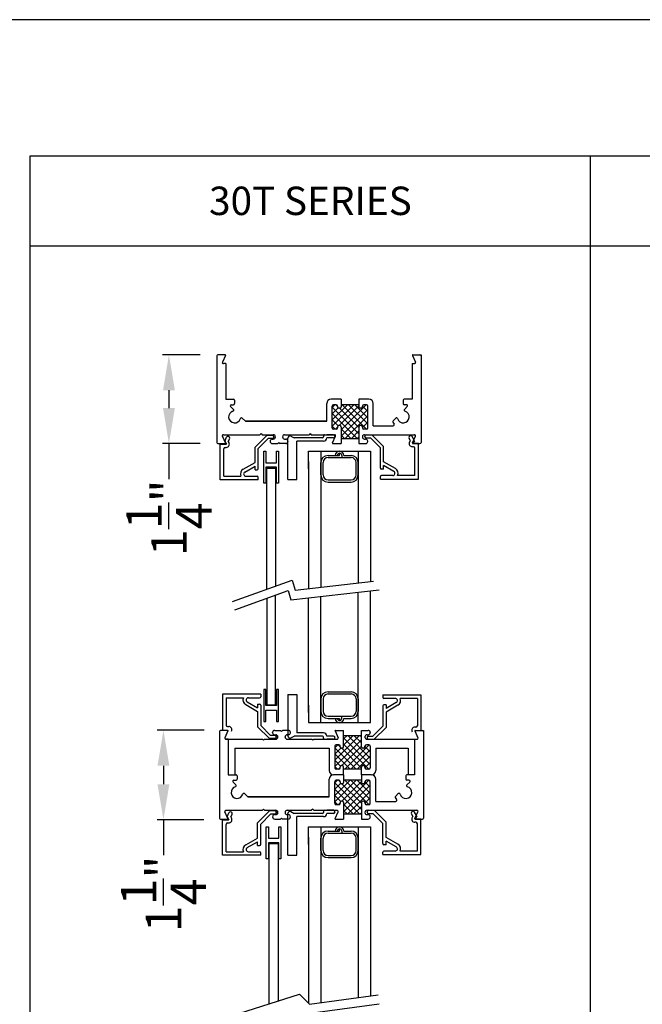
# Model space of a CAD drawing. Units: inches. Extents: x 11.2 to 57.7, y 12.2 to 59.1.
# Drawn here: x 31 to 39.8, y 27.2 to 41.1 of the extents above; entities that cross this region are included whole.
import ezdxf
from ezdxf.enums import TextEntityAlignment as Align

# ---------------------------------------------------------------- set-up
doc = ezdxf.new("R2010")
doc.units = ezdxf.units.IN
doc.header["$MEASUREMENT"] = 0
doc.dimstyles.get("Standard").update_dxf_attribs({"dimscale": 0.5, "dimtxt": 1, "dimasz": 1, "dimexe": 0.18, "dimexo": 0.5, "dimgap": 0.09, "dimtad": 0, "dimdec": 4, "dimzin": 0, "dimdsep": 46, "dimlunit": 5, "dimtxsty": 'Standard', "dimcen": 0.09, "dimadec": 0, "dimazin": 0, "dimtfac": 1, "dimtdec": 4, "dimtofl": 0, "dimtmove": 0, "dimatfit": 3, "dimfxl": 0, "dimtolj": 1, "dimtzin": 0, "dimarcsym": 0})

# ---------------------------------------------------------------- blocks, each defined once
blk = doc.blocks.new('*D26')
at = {"color": 0, "lineweight": -2}
for p, q in [((33.608, 31.093), (32.944, 31.093)), ((33.034, 30.593), (33.034, 30.334)), ((33.601, 29.834), (32.944, 29.834)), ((33.034, 29.834), (33.034, 29.334))]:
    blk.add_line(p, q, dxfattribs=at)
at = {"color": 0}
for points in [[(32.95, 30.593), (33.117, 30.593), (33.034, 31.093)], [(32.95, 30.334), (33.117, 30.334), (33.034, 29.834)]]:
    blk.add_solid(points, dxfattribs=at)
at = {"layer": 'DEFPOINTS', "color": 0}
for p in [(33.858, 31.093), (33.034, 29.834), (33.851, 29.834)]:
    blk.add_point(p, dxfattribs=at)
at = {"color": 0, "insert": (33.034, 28.789), "char_height": 0.5, "attachment_point": 5, "rotation": 90}
blk.add_mtext('\\A1;1{\\H1.000000x;\\S1/4;}"', dxfattribs=at)
blk = doc.blocks.new('*D27')
at = {"color": 0, "lineweight": -2}
for p, q in [((33.551, 36.381), (33.021, 36.381)), ((33.111, 35.881), (33.111, 35.631)), ((33.551, 35.131), (33.021, 35.131)), ((33.111, 35.131), (33.111, 34.631))]:
    blk.add_line(p, q, dxfattribs=at)
at = {"color": 0}
for points in [[(33.028, 35.881), (33.195, 35.881), (33.111, 36.381)], [(33.028, 35.631), (33.195, 35.631), (33.111, 35.131)]]:
    blk.add_solid(points, dxfattribs=at)
at = {"layer": 'DEFPOINTS', "color": 0}
for p in [(33.111, 36.381), (33.801, 36.381), (33.801, 35.131)]:
    blk.add_point(p, dxfattribs=at)
at = {"color": 0, "insert": (33.111, 34.086), "char_height": 0.5, "attachment_point": 5, "rotation": 90}
blk.add_mtext('\\A1;1{\\H1.000000x;\\S1/4;}"', dxfattribs=at)

msp = doc.modelspace()

# ---------------------------------------------------------------- linework, layer by layer
for p, q in [((48.54364, 41.09951), (11.16864, 41.09951)), ((31.15878, 14.23415), (31.15878, 39.18104)), ((31.15878, 39.18104), (47.65691, 39.18104)), ((39.04804, 14.23415), (39.04804, 39.18104)), ((31.15878, 37.91662), (47.65691, 37.91662)), ((33.78571, 36.36604), (33.78571, 35.14604)), ((33.90145, 36.38104), (33.80071, 36.38104)), ((33.90692, 36.37259), (33.86418, 36.27718)), ((36.5395, 36.37259), (36.58224, 36.27718)), ((36.54497, 36.38104), (36.66071, 36.38104)), ((36.66071, 36.38104), (36.66071, 35.14604)), ((33.91071, 36.25604), (33.87787, 36.25604)), ((33.91071, 36.25604), (33.91071, 35.75604)), ((36.53571, 36.25604), (36.53571, 35.75604)), ((36.53571, 36.25604), (36.56855, 36.25604)), ((33.91071, 35.75604), (34.02071, 35.75604)), ((33.97911, 35.65244), (34.01957, 35.61197)), ((33.98971, 35.67804), (34.02071, 35.67804)), ((34.03571, 35.74104), (34.03571, 35.69304)), ((35.33271, 35.44404), (35.33271, 35.69404)), ((35.53571, 35.75604), (35.39471, 35.75604)), ((35.41071, 35.35404), (35.41071, 35.65804)), ((35.46571, 35.67804), (35.43071, 35.67804)), ((35.48571, 35.65804), (35.48571, 35.64804)), ((35.53571, 35.75604), (35.53571, 35.67804)), ((35.53571, 35.67804), (35.53571, 35.64804)), ((35.78571, 35.67804), (35.53571, 35.67804)), ((35.78571, 35.75604), (35.78571, 35.67804)), ((35.92671, 35.75604), (35.78571, 35.75604)), ((35.78571, 35.67804), (35.78571, 35.64804)), ((35.83571, 35.64804), (35.83571, 35.65804)), ((35.89071, 35.67804), (35.85571, 35.67804)), ((35.91071, 35.35404), (35.91071, 35.65804)), ((35.98871, 35.38104), (35.98871, 35.69404)), ((36.41071, 35.74104), (36.41071, 35.69304)), ((36.53571, 35.75604), (36.42571, 35.75604)), ((36.45671, 35.67804), (36.42571, 35.67804)), ((36.46732, 35.65244), (36.42685, 35.61197)), ((35.51571, 35.62804), (35.50571, 35.62804)), ((35.81571, 35.62804), (35.80571, 35.62804)), ((34.14164, 35.48991), (34.1875, 35.44404)), ((35.33271, 35.44404), (34.1875, 35.44404)), ((34.1875, 35.44404), (35.33271, 35.44404)), ((35.48571, 35.36404), (35.48571, 35.35404)), ((35.51571, 35.38404), (35.50571, 35.38404)), ((35.53571, 35.36404), (35.53571, 35.20345)), ((35.78571, 35.36404), (35.78571, 35.20345)), ((35.81571, 35.38404), (35.80571, 35.38404)), ((35.83571, 35.36404), (35.83571, 35.35404)), ((35.98871, 35.38104), (36.26955, 35.38104)), ((36.30479, 35.48991), (36.26622, 35.45134)), ((33.90692, 35.1395), (33.86418, 35.23491)), ((33.87787, 35.25604), (34.39271, 35.25604)), ((33.87787, 35.25604), (33.91071, 35.25604)), ((33.89669, 35.16173), (33.92135, 35.21923)), ((34.48951, 35.24673), (34.32315, 35.08037)), ((34.40771, 35.27104), (34.39271, 35.25604)), ((34.40771, 35.27104), (34.42271, 35.25604)), ((34.42271, 35.25604), (34.58071, 35.25604)), ((34.56815, 35.24673), (34.48951, 35.24673)), ((34.58815, 35.22173), (34.58815, 35.22673)), ((34.61071, 35.22604), (34.61071, 35.22404)), ((34.71071, 35.22604), (34.71071, 35.22404)), ((34.74071, 35.25604), (35.08471, 35.25604)), ((34.82744, 35.2371), (34.87258, 35.21104)), ((35.09971, 35.27104), (35.08471, 35.25604)), ((35.09971, 35.27104), (35.11471, 35.25604)), ((35.11471, 35.25604), (35.44355, 35.25604)), ((35.28812, 35.24104), (35.28812, 35.22604)), ((35.30312, 35.25604), (35.37493, 35.25604)), ((35.4283, 35.25604), (35.33312, 35.25604)), ((35.4145, 35.1395), (35.45724, 35.23491)), ((35.46571, 35.33404), (35.43071, 35.33404)), ((35.83571, 35.22604), (35.83571, 35.22404)), ((35.89071, 35.33404), (35.85571, 35.33404)), ((35.86571, 35.25604), (36.56855, 35.25604)), ((35.86807, 35.23104), (35.86807, 35.23604)), ((35.88807, 35.25604), (35.96671, 35.25604)), ((35.96671, 35.25604), (36.13307, 35.08968)), ((36.56807, 35.17104), (36.53487, 35.22854)), ((36.5395, 35.1395), (36.58224, 35.23491)), ((33.80071, 35.13104), (33.90145, 35.13104)), ((33.83215, 35.12173), (33.91978, 35.12173)), ((33.83215, 34.62173), (33.83215, 35.12173)), ((33.89669, 35.16173), (33.91978, 35.12173)), ((33.94588, 35.16173), (33.96465, 35.19423)), ((33.94588, 35.16173), (33.95599, 35.14423)), ((34.32315, 34.86497), (34.32315, 35.08037)), ((34.50815, 35.20173), (34.36815, 35.06173)), ((34.56815, 35.20173), (34.50815, 35.20173)), ((34.53571, 35.16404), (34.53571, 35.16104)), ((34.56571, 35.19404), (34.58071, 35.19404)), ((34.56571, 35.13104), (34.64571, 35.13104)), ((34.66071, 35.14604), (34.64571, 35.13104)), ((34.66071, 35.14604), (34.67571, 35.13104)), ((34.75571, 35.13104), (34.67571, 35.13104)), ((34.74071, 35.19404), (34.75571, 35.19404)), ((34.78565, 34.62404), (34.78565, 35.20804)), ((34.78571, 35.16404), (34.78571, 35.16104)), ((35.27312, 35.21104), (34.87258, 35.21104)), ((35.28812, 35.16604), (34.91065, 35.16604)), ((34.91065, 34.62404), (34.91065, 35.16604)), ((35.4283, 35.21104), (35.33312, 35.21104)), ((35.41997, 35.13104), (35.53571, 35.13104)), ((35.53571, 35.20345), (35.53571, 35.13104)), ((35.53571, 35.20345), (35.78571, 35.20345)), ((35.78571, 35.20345), (35.78571, 35.13104)), ((35.78571, 35.13104), (35.88071, 35.13104)), ((35.86571, 35.19404), (35.88071, 35.19404)), ((35.88807, 35.21104), (35.94807, 35.21104)), ((35.91071, 35.16104), (35.91071, 35.16404)), ((35.94807, 35.21104), (36.08807, 35.07104)), ((36.13307, 34.87428), (36.13307, 35.08968)), ((36.51033, 35.17104), (36.49157, 35.20354)), ((36.51033, 35.17104), (36.50023, 35.15354)), ((36.55407, 35.08604), (36.5392, 35.08604)), ((36.56807, 35.17104), (36.54497, 35.13104)), ((36.62407, 35.13104), (36.54497, 35.13104)), ((36.54497, 35.13104), (36.64571, 35.13104)), ((36.62407, 34.63104), (36.62407, 35.13104)), ((33.88215, 34.67173), (33.88215, 35.05673)), ((33.90215, 35.07673), (33.91702, 35.07673)), ((34.36815, 34.77673), (34.36815, 35.06173)), ((34.44569, 34.57222), (34.44569, 35.02257)), ((34.44569, 35.02257), (34.4779, 35.02257)), ((34.4779, 35.02257), (34.4779, 34.86182)), ((34.62508, 35.02401), (34.65211, 35.02401)), ((34.62508, 34.86182), (34.62508, 35.02401)), ((34.65211, 35.02401), (34.65211, 34.57424)), ((35.07603, 35.02234), (35.95103, 35.02234)), ((35.07603, 34.77516), (35.07603, 35.02234)), ((35.25103, 35.02234), (35.25103, 33.10748)), ((35.35103, 34.9634), (35.45353, 34.9634)), ((35.45353, 34.9634), (35.51353, 34.9634)), ((35.51353, 34.9634), (35.51353, 34.9934)), ((35.54353, 34.9634), (35.54353, 34.9334)), ((35.57353, 34.9634), (35.67603, 34.9634)), ((35.77603, 35.02234), (35.77603, 33.16951)), ((35.95103, 35.02234), (35.95103, 33.19018)), ((36.08807, 34.78604), (36.08807, 35.07104)), ((36.57407, 34.68104), (36.57407, 35.06604)), ((34.15615, 34.76855), (34.32315, 34.86497)), ((34.17865, 34.72958), (34.32315, 34.81301)), ((34.32315, 34.76173), (34.32315, 34.81301)), ((34.36815, 34.81688), (34.36815, 34.90512)), ((34.4779, 34.86182), (34.613, 34.86182)), ((34.613, 34.86182), (34.62508, 34.86182)), ((35.07603, 34.87772), (35.07603, 33.0868)), ((35.25103, 34.6884), (35.25103, 34.8634)), ((35.28103, 34.6884), (35.28103, 34.8634)), ((35.35103, 34.9334), (35.67603, 34.9334)), ((35.74603, 34.6884), (35.74603, 34.8634)), ((35.77603, 34.6884), (35.77603, 34.8634)), ((36.08807, 34.82619), (36.08807, 34.91443)), ((36.30007, 34.77786), (36.13307, 34.87428)), ((36.13307, 34.77104), (36.13307, 34.82232)), ((36.27757, 34.73889), (36.13307, 34.82232)), ((33.88215, 34.67173), (34.12476, 34.67173)), ((34.17865, 34.72958), (34.17865, 34.72958)), ((34.19415, 34.67173), (34.35315, 34.67173)), ((34.32315, 34.76173), (34.35315, 34.76173)), ((34.4779, 34.7974), (34.4779, 34.57222)), ((34.62364, 34.7974), (34.4779, 34.7974)), ((34.48854, 33.08056), (34.48854, 34.78676)), ((34.48854, 34.78676), (34.613, 34.78676)), ((34.613, 34.78676), (34.613, 33.12501)), ((34.62364, 34.57222), (34.62364, 34.7974)), ((36.08807, 34.63104), (36.08807, 34.66604)), ((36.13307, 34.77104), (36.10307, 34.77104)), ((36.26207, 34.68104), (36.10307, 34.68104)), ((36.27757, 34.73889), (36.27757, 34.73889)), ((36.57407, 34.68104), (36.33146, 34.68104)), ((34.36815, 34.62173), (33.83215, 34.62173)), ((34.36815, 34.62173), (34.36815, 34.65673)), ((34.4779, 34.57222), (34.44569, 34.57222)), ((34.65211, 34.57424), (34.62508, 34.57424)), ((34.78565, 34.62404), (34.91065, 34.62404)), ((35.35103, 34.6184), (35.67603, 34.6184)), ((35.35103, 34.5884), (35.67603, 34.5884)), ((36.08807, 34.63104), (36.62407, 34.63104)), ((34.0047, 32.90776), (34.8459, 33.20818)), ((34.8459, 33.20818), (34.88733, 33.0645)), ((34.88733, 33.0645), (35.99284, 33.19512)), ((34.03845, 32.78741), (34.79028, 33.06276)), ((34.613, 31.45363), (34.613, 32.99783)), ((34.79028, 33.06276), (34.82536, 32.92905)), ((34.82536, 32.92905), (36.07352, 33.07145)), ((35.77603, 31.20123), (35.77603, 33.03751)), ((35.95103, 31.20123), (35.95103, 33.05344)), ((34.48854, 32.95225), (34.48854, 31.45363)), ((35.07603, 31.34585), (35.07603, 32.95765)), ((35.25103, 31.20123), (35.25103, 32.97761)), ((34.4779, 31.66816), (34.44569, 31.66816)), ((34.44569, 31.66816), (34.44569, 31.21781)), ((34.4779, 31.44298), (34.4779, 31.66816)), ((34.62364, 31.66816), (34.62364, 31.44298)), ((34.65211, 31.66615), (34.62508, 31.66615)), ((34.65211, 31.21637), (34.65211, 31.66615)), ((35.35103, 31.63518), (35.67603, 31.63518)), ((34.40361, 31.60184), (33.86761, 31.60184)), ((33.86761, 31.60184), (33.86761, 31.10184)), ((33.91761, 31.55184), (33.91761, 31.16684)), ((33.91761, 31.55184), (34.16022, 31.55184)), ((34.21411, 31.49399), (34.35861, 31.41057)), ((34.21411, 31.49399), (34.21411, 31.49399)), ((34.22961, 31.55184), (34.38861, 31.55184)), ((34.40361, 31.60184), (34.40361, 31.56684)), ((34.78565, 31.59953), (34.78565, 31.01553)), ((34.78565, 31.59953), (34.91065, 31.59953)), ((34.91065, 31.59953), (34.91065, 31.05753)), ((35.25103, 31.53518), (35.25103, 31.36018)), ((35.28103, 31.53518), (35.28103, 31.36018)), ((35.35103, 31.60518), (35.67603, 31.60518)), ((35.74603, 31.53518), (35.74603, 31.36018)), ((35.77603, 31.53518), (35.77603, 31.36018)), ((36.12353, 31.59253), (36.65953, 31.59253)), ((36.12353, 31.59253), (36.12353, 31.55753)), ((36.29753, 31.54253), (36.13853, 31.54253)), ((36.31303, 31.48468), (36.16853, 31.40126)), ((36.31303, 31.48469), (36.31303, 31.48468)), ((36.60953, 31.54253), (36.36692, 31.54253)), ((36.60953, 31.54253), (36.60953, 31.15753)), ((36.65953, 31.59253), (36.65953, 31.09253)), ((34.19161, 31.45502), (34.35861, 31.35861)), ((34.35861, 31.46184), (34.38861, 31.46184)), ((34.35861, 31.46184), (34.35861, 31.41057)), ((34.35861, 31.35861), (34.35861, 31.1432)), ((34.40361, 31.44684), (34.40361, 31.16184)), ((34.40361, 31.40669), (34.40361, 31.31846)), ((34.62364, 31.44298), (34.4779, 31.44298)), ((34.4779, 31.21781), (34.4779, 31.37857)), ((34.4779, 31.37857), (34.613, 31.37857)), ((34.48854, 31.45363), (34.613, 31.45363)), ((34.613, 31.37857), (34.62508, 31.37857)), ((34.62508, 31.37857), (34.62508, 31.21637)), ((35.07603, 31.44842), (35.07603, 31.20123)), ((36.12353, 31.43753), (36.12353, 31.15253)), ((36.12353, 31.39738), (36.12353, 31.30915)), ((36.16853, 31.45253), (36.13853, 31.45253)), ((36.16853, 31.45253), (36.16853, 31.40126)), ((36.33553, 31.44571), (36.16853, 31.3493)), ((36.16853, 31.3493), (36.16853, 31.13389)), ((34.44569, 31.21781), (34.4779, 31.21781)), ((34.62508, 31.21637), (34.65211, 31.21637)), ((35.07603, 31.20123), (35.95103, 31.20123)), ((35.35103, 31.29018), (35.67603, 31.29018)), ((35.35103, 31.26018), (35.45353, 31.26018)), ((35.45353, 31.26018), (35.51353, 31.26018)), ((35.51353, 31.26018), (35.51353, 31.23018)), ((35.54353, 31.26018), (35.54353, 31.29018)), ((35.57353, 31.26018), (35.67603, 31.26018)), ((33.82117, 31.07753), (33.82117, 29.85753)), ((33.93691, 31.09253), (33.83617, 31.09253)), ((33.94238, 31.08408), (33.89964, 30.98866)), ((33.93761, 31.14684), (33.95248, 31.14684)), ((34.52497, 30.97684), (34.35861, 31.1432)), ((34.54361, 31.02184), (34.40361, 31.16184)), ((34.57117, 31.05953), (34.57117, 31.06253)), ((34.60117, 31.09253), (34.68117, 31.09253)), ((34.69617, 31.07753), (34.68117, 31.09253)), ((34.69617, 31.07753), (34.71117, 31.09253)), ((34.79117, 31.09253), (34.71117, 31.09253)), ((34.82117, 31.05953), (34.82117, 31.06253)), ((35.28812, 31.05753), (34.91065, 31.05753)), ((35.44996, 31.08408), (35.4927, 30.98866)), ((35.45543, 31.09253), (35.57117, 31.09253)), ((35.57117, 31.02013), (35.57117, 31.09253)), ((35.82117, 31.02013), (35.82117, 31.09253)), ((35.82117, 31.09253), (35.91617, 31.09253)), ((35.94617, 31.06253), (35.94617, 31.05953)), ((35.98353, 31.01253), (36.12353, 31.15253)), ((36.00217, 30.96753), (36.16853, 31.13389)), ((36.58953, 31.13753), (36.57466, 31.13753)), ((36.57496, 31.08408), (36.6177, 30.98866)), ((36.58043, 31.09253), (36.69617, 31.09253)), ((36.69617, 31.09253), (36.69617, 29.85753)), ((33.94617, 30.96753), (33.91333, 30.96753)), ((33.91333, 30.96753), (34.42817, 30.96753)), ((33.94617, 30.96753), (33.94617, 30.46753)), ((34.44317, 30.95253), (34.42817, 30.96753)), ((34.44317, 30.95253), (34.45817, 30.96753)), ((34.45817, 30.96753), (34.61617, 30.96753)), ((34.60361, 30.97684), (34.52497, 30.97684)), ((34.60361, 31.02184), (34.54361, 31.02184)), ((34.60117, 31.02953), (34.61617, 31.02953)), ((34.62361, 31.00184), (34.62361, 30.99684)), ((34.64617, 30.99753), (34.64617, 30.99953)), ((34.74617, 30.99753), (34.74617, 30.99953)), ((34.77617, 31.02953), (34.79117, 31.02953)), ((34.77617, 30.96753), (35.12017, 30.96753)), ((34.82744, 30.98647), (34.87258, 31.01253)), ((35.27312, 31.01253), (34.87258, 31.01253)), ((35.13517, 30.95253), (35.12017, 30.96753)), ((35.13517, 30.95253), (35.15017, 30.96753)), ((35.15017, 30.96753), (35.47902, 30.96753)), ((35.28812, 30.98253), (35.28812, 30.99753)), ((35.30312, 30.96753), (35.37493, 30.96753)), ((35.4283, 31.01253), (35.33312, 31.01253)), ((35.4283, 30.96753), (35.33312, 30.96753)), ((35.57117, 31.02013), (35.82117, 31.02013)), ((35.57117, 30.85953), (35.57117, 31.02013)), ((35.82117, 30.85953), (35.82117, 31.02013)), ((35.87117, 30.99753), (35.87117, 30.99953)), ((35.90117, 31.02953), (35.91617, 31.02953)), ((35.90117, 30.96753), (36.60402, 30.96753)), ((35.90353, 30.99253), (35.90353, 30.98753)), ((35.92353, 31.01253), (35.98353, 31.01253)), ((35.92353, 30.96753), (36.00217, 30.96753)), ((36.57117, 30.96753), (36.60402, 30.96753)), ((36.57117, 30.96753), (36.57117, 30.46753)), ((34.03992, 30.84253), (35.36817, 30.84253)), ((34.03992, 30.84253), (34.03992, 30.46753)), ((35.36817, 30.84253), (35.36817, 30.52953)), ((35.44617, 30.86953), (35.44617, 30.56553)), ((35.50117, 30.88953), (35.46617, 30.88953)), ((35.52117, 30.85953), (35.52117, 30.86953)), ((35.55117, 30.83953), (35.54117, 30.83953)), ((35.85117, 30.83953), (35.84117, 30.83953)), ((35.87117, 30.85953), (35.87117, 30.86953)), ((35.92617, 30.88953), (35.89117, 30.88953)), ((35.94617, 30.86953), (35.94617, 30.56553)), ((36.02417, 30.84253), (36.02417, 30.52953)), ((36.02417, 30.84253), (36.47742, 30.84253)), ((36.47742, 30.84253), (36.47742, 30.46753)), ((35.50117, 30.54553), (35.46617, 30.54553)), ((35.52117, 30.56553), (35.52117, 30.57553)), ((35.55117, 30.59553), (35.54117, 30.59553)), ((35.57117, 30.54553), (35.57117, 30.57553)), ((35.82117, 30.54553), (35.57117, 30.54553)), ((35.57117, 30.46753), (35.57117, 30.54553)), ((35.82117, 30.54553), (35.82117, 30.57553)), ((35.82117, 30.46753), (35.82117, 30.54553)), ((35.85117, 30.59553), (35.84117, 30.59553)), ((35.87117, 30.57553), (35.87117, 30.56553)), ((35.92617, 30.54553), (35.89117, 30.54553)), ((33.94617, 30.46753), (34.05617, 30.46753)), ((34.01457, 30.36392), (34.05503, 30.32346)), ((34.02517, 30.38953), (34.05617, 30.38953)), ((34.07117, 30.45253), (34.07117, 30.40453)), ((35.36817, 30.15553), (35.36817, 30.40553)), ((35.57117, 30.46753), (35.43017, 30.46753)), ((35.57117, 30.46753), (35.43017, 30.46753)), ((35.44617, 30.06553), (35.44617, 30.36953)), ((35.50117, 30.38953), (35.46617, 30.38953)), ((35.52117, 30.36953), (35.52117, 30.35953)), ((35.57117, 30.46753), (35.57117, 30.38953)), ((35.82117, 30.38953), (35.57117, 30.38953)), ((35.57117, 30.38953), (35.57117, 30.35953)), ((35.96217, 30.46753), (35.82117, 30.46753)), ((35.82117, 30.46753), (35.82117, 30.38953)), ((35.96217, 30.46753), (35.82117, 30.46753)), ((35.82117, 30.38953), (35.82117, 30.35953)), ((35.87117, 30.35953), (35.87117, 30.36953)), ((35.92617, 30.38953), (35.89117, 30.38953)), ((35.94617, 30.06553), (35.94617, 30.36953)), ((36.02417, 30.09253), (36.02417, 30.40553)), ((36.44617, 30.45253), (36.44617, 30.40453)), ((36.57117, 30.46753), (36.46117, 30.46753)), ((36.49217, 30.38953), (36.46117, 30.38953)), ((36.50278, 30.36392), (36.46231, 30.32346)), ((35.55117, 30.33953), (35.54117, 30.33953)), ((35.85117, 30.33953), (35.84117, 30.33953)), ((34.1771, 30.20139), (34.22296, 30.15553)), ((34.22296, 30.15553), (35.36817, 30.15553)), ((35.36817, 30.15553), (34.22296, 30.15553)), ((35.55117, 30.09553), (35.54117, 30.09553)), ((35.85117, 30.09553), (35.84117, 30.09553)), ((36.02417, 30.09253), (36.30501, 30.09253)), ((36.34025, 30.20139), (36.30168, 30.16283)), ((33.91333, 29.96753), (33.94617, 29.96753)), ((33.91333, 29.96753), (34.42817, 29.96753)), ((34.52497, 29.95822), (34.35861, 29.79186)), ((34.44317, 29.98253), (34.42817, 29.96753)), ((34.44317, 29.98253), (34.45817, 29.96753)), ((34.45817, 29.96753), (34.61617, 29.96753)), ((34.60361, 29.95822), (34.52497, 29.95822)), ((34.77617, 29.96753), (35.12017, 29.96753)), ((34.82744, 29.94859), (34.87258, 29.92253)), ((35.13517, 29.98253), (35.12017, 29.96753)), ((35.13517, 29.98253), (35.15017, 29.96753)), ((35.15017, 29.96753), (35.47902, 29.96753)), ((35.28812, 29.95253), (35.28812, 29.93753)), ((35.30312, 29.96753), (35.37493, 29.96753)), ((35.4283, 29.96753), (35.33312, 29.96753)), ((35.50117, 30.04553), (35.46617, 30.04553)), ((35.52117, 30.07553), (35.52117, 30.06553)), ((35.57117, 30.07553), (35.57117, 29.91494)), ((35.82117, 30.07553), (35.82117, 29.91494)), ((35.87117, 30.07553), (35.87117, 30.06553)), ((35.92617, 30.04553), (35.89117, 30.04553)), ((35.90117, 29.96753), (36.60402, 29.96753)), ((35.90353, 29.94253), (35.90353, 29.94753)), ((35.92353, 29.96753), (36.00217, 29.96753)), ((36.00217, 29.96753), (36.16853, 29.80117)), ((33.83617, 29.84253), (33.93691, 29.84253)), ((33.86761, 29.83322), (33.95524, 29.83322)), ((33.86761, 29.33322), (33.86761, 29.83322)), ((33.94238, 29.85098), (33.89964, 29.9464)), ((33.93215, 29.87322), (33.95681, 29.93072)), ((33.93215, 29.87322), (33.95524, 29.83322)), ((33.98135, 29.87322), (34.00011, 29.90572)), ((33.98135, 29.87322), (33.99145, 29.85572)), ((34.54361, 29.91322), (34.40361, 29.77322)), ((34.60361, 29.91322), (34.54361, 29.91322)), ((34.57117, 29.87553), (34.57117, 29.87253)), ((34.60117, 29.90553), (34.61617, 29.90553)), ((34.60117, 29.84253), (34.68117, 29.84253)), ((34.62361, 29.93322), (34.62361, 29.93822)), ((34.64617, 29.93753), (34.64617, 29.93553)), ((34.69617, 29.85753), (34.68117, 29.84253)), ((34.69617, 29.85753), (34.71117, 29.84253)), ((34.79117, 29.84253), (34.71117, 29.84253)), ((34.74617, 29.93753), (34.74617, 29.93553)), ((34.79117, 29.90553), (34.77617, 29.90553)), ((34.78565, 29.33553), (34.78565, 29.91953)), ((34.82117, 29.87553), (34.82117, 29.87253)), ((35.27312, 29.92253), (34.87258, 29.92253)), ((35.28812, 29.87753), (34.91065, 29.87753)), ((34.91065, 29.33553), (34.91065, 29.87753)), ((35.4283, 29.92253), (35.33312, 29.92253)), ((35.44996, 29.85098), (35.4927, 29.9464)), ((35.45543, 29.84253), (35.57117, 29.84253)), ((35.57117, 29.91494), (35.82117, 29.91494)), ((35.57117, 29.91494), (35.57117, 29.84253)), ((35.82117, 29.91494), (35.82117, 29.84253)), ((35.82117, 29.84253), (35.91617, 29.84253)), ((35.87117, 29.93753), (35.87117, 29.93553)), ((35.90117, 29.90553), (35.91617, 29.90553)), ((35.92353, 29.92253), (35.98353, 29.92253)), ((35.94617, 29.87253), (35.94617, 29.87553)), ((35.98353, 29.92253), (36.12353, 29.78253)), ((36.54579, 29.88253), (36.52703, 29.91503)), ((36.54579, 29.88253), (36.53569, 29.86503)), ((36.60353, 29.88253), (36.57033, 29.94003)), ((36.57496, 29.85098), (36.6177, 29.9464)), ((36.60353, 29.88253), (36.58043, 29.84253)), ((36.58043, 29.84253), (36.68117, 29.84253)), ((36.65953, 29.84253), (36.58043, 29.84253)), ((36.65953, 29.34253), (36.65953, 29.84253)), ((33.91761, 29.38322), (33.91761, 29.76822)), ((33.93761, 29.78822), (33.95248, 29.78822)), ((34.35861, 29.57646), (34.35861, 29.79186)), ((34.40361, 29.48822), (34.40361, 29.77322)), ((34.48115, 29.28371), (34.48115, 29.73406)), ((34.48115, 29.73406), (34.51336, 29.73406)), ((34.51336, 29.73406), (34.51336, 29.5733)), ((34.66054, 29.5733), (34.66054, 29.7355)), ((34.66054, 29.7355), (34.68757, 29.7355)), ((34.68757, 29.7355), (34.68757, 29.28572)), ((35.07603, 29.73383), (35.95103, 29.73383)), ((35.07603, 29.48665), (35.07603, 29.73383)), ((35.25103, 29.73383), (35.25103, 27.25753)), ((35.35103, 29.67489), (35.45353, 29.67489)), ((35.45353, 29.67489), (35.51353, 29.67489)), ((35.51353, 29.67489), (35.51353, 29.70489)), ((35.54353, 29.67489), (35.54353, 29.64489)), ((35.57353, 29.67489), (35.67603, 29.67489)), ((35.77603, 29.73383), (35.77603, 27.32864)), ((35.95103, 29.73383), (35.95103, 27.35235)), ((36.12353, 29.49753), (36.12353, 29.78253)), ((36.16853, 29.58577), (36.16853, 29.80117)), ((36.58953, 29.79753), (36.57466, 29.79753)), ((36.60953, 29.39253), (36.60953, 29.77753)), ((34.19161, 29.48004), (34.35861, 29.57646)), ((34.40361, 29.52837), (34.40361, 29.61661)), ((34.51336, 29.5733), (34.64846, 29.5733)), ((34.64846, 29.5733), (34.66054, 29.5733)), ((35.07603, 29.58921), (35.07603, 27.25119)), ((35.25103, 29.39989), (35.25103, 29.57489)), ((35.28103, 29.39989), (35.28103, 29.57489)), ((35.35103, 29.64489), (35.67603, 29.64489)), ((35.74603, 29.39989), (35.74603, 29.57489)), ((35.77603, 29.39989), (35.77603, 29.57489)), ((36.12353, 29.53768), (36.12353, 29.62591)), ((36.33553, 29.48935), (36.16853, 29.58577)), ((36.31303, 29.45038), (36.16853, 29.53381)), ((36.16853, 29.48253), (36.16853, 29.53381)), ((34.21411, 29.44107), (34.35861, 29.5245)), ((34.21411, 29.44107), (34.21411, 29.44107)), ((34.35861, 29.47322), (34.35861, 29.5245)), ((34.35861, 29.47322), (34.38861, 29.47322)), ((34.6591, 29.50889), (34.51336, 29.50889)), ((34.51336, 29.50889), (34.51336, 29.28371)), ((34.524, 29.49825), (34.64846, 29.49825)), ((34.524, 27.23592), (34.524, 29.49825)), ((34.64846, 29.49825), (34.64846, 27.2735)), ((34.6591, 29.28371), (34.6591, 29.50889)), ((36.16853, 29.48253), (36.13853, 29.48253)), ((36.31303, 29.45038), (36.31303, 29.45038)), ((34.40361, 29.33322), (33.86761, 29.33322)), ((33.91761, 29.38322), (34.16022, 29.38322)), ((34.22961, 29.38322), (34.38861, 29.38322)), ((34.40361, 29.33322), (34.40361, 29.36822)), ((34.51336, 29.28371), (34.48115, 29.28371)), ((34.68757, 29.28572), (34.66054, 29.28572)), ((34.78565, 29.33553), (34.91065, 29.33553)), ((35.35103, 29.32989), (35.67603, 29.32989)), ((35.35103, 29.29989), (35.67603, 29.29989)), ((36.12353, 29.34253), (36.12353, 29.37753)), ((36.12353, 29.34253), (36.65953, 29.34253)), ((36.29753, 29.39253), (36.13853, 29.39253)), ((36.60953, 29.39253), (36.36692, 29.39253)), ((34.0047, 27.07912), (34.94969, 27.37954)), ((34.94969, 27.37954), (35.09112, 27.23586)), ((35.09112, 27.23586), (36.05534, 27.36648)), ((35.02916, 27.10041), (36.07352, 27.24281))]:
    msp.add_line(p, q)
at = {"color": 0}
for p, q in [((35.41071, 35.64023), (35.44853, 35.67804)), ((35.41071, 35.46345), (35.62531, 35.67804)), ((35.41071, 35.37506), (35.71369, 35.67804)), ((35.78571, 35.26639), (35.41071, 35.64139)), ((35.41071, 35.55184), (35.49219, 35.63331)), ((35.48571, 35.65478), (35.46245, 35.67804)), ((35.50808, 35.38404), (35.78571, 35.66167)), ((35.53571, 35.67684), (35.53692, 35.67804)), ((35.53571, 35.32328), (35.89047, 35.67804)), ((35.89448, 35.3344), (35.55083, 35.67804)), ((35.91071, 35.40655), (35.63922, 35.67804)), ((35.91071, 35.49494), (35.72761, 35.67804)), ((35.91071, 35.58333), (35.83571, 35.65833)), ((35.76027, 35.20345), (35.41071, 35.553)), ((35.78571, 35.35478), (35.51245, 35.62804)), ((35.53571, 35.2349), (35.91071, 35.6099)), ((35.59265, 35.20345), (35.91071, 35.52151)), ((35.49463, 35.38069), (35.41071, 35.46461)), ((35.45289, 35.33404), (35.41071, 35.37622)), ((35.45808, 35.33404), (35.48571, 35.36167)), ((35.83571, 35.35812), (35.91071, 35.43312)), ((35.67188, 35.20345), (35.53571, 35.33961)), ((35.58349, 35.20345), (35.53571, 35.25122)), ((35.68104, 35.20345), (35.78571, 35.30812)), ((35.76943, 35.20345), (35.78571, 35.21973)), ((35.79573, 31.02013), (35.44617, 30.67057)), ((35.82117, 30.95719), (35.44617, 30.58219)), ((35.61895, 31.02013), (35.57117, 30.97235)), ((35.70734, 31.02013), (35.57117, 30.88396)), ((35.57117, 30.98868), (35.94617, 30.61368)), ((35.62811, 31.02013), (35.94617, 30.70207)), ((35.7165, 31.02013), (35.82117, 30.91546)), ((35.80489, 31.02013), (35.82117, 31.00384)), ((35.48835, 30.88953), (35.44617, 30.84735)), ((35.44617, 30.84851), (35.74915, 30.54553)), ((35.53009, 30.84288), (35.44617, 30.75896)), ((35.49354, 30.88953), (35.52117, 30.8619)), ((35.54354, 30.83953), (35.82117, 30.5619)), ((35.82117, 30.8688), (35.54791, 30.59553)), ((35.57117, 30.90029), (35.92593, 30.54553)), ((35.92994, 30.88917), (35.58629, 30.54553)), ((35.94617, 30.81702), (35.67468, 30.54553)), ((35.87117, 30.86546), (35.94617, 30.79046)), ((35.44617, 30.76013), (35.66077, 30.54553)), ((35.44617, 30.67174), (35.52765, 30.59026)), ((35.94617, 30.72863), (35.76307, 30.54553)), ((35.44617, 30.58335), (35.48399, 30.54553)), ((35.52117, 30.5688), (35.49791, 30.54553)), ((35.57117, 30.54674), (35.57238, 30.54553)), ((35.94617, 30.64024), (35.87117, 30.56525)), ((35.44617, 30.35171), (35.48399, 30.38953)), ((35.44617, 30.17494), (35.66077, 30.38953)), ((35.44617, 30.08655), (35.74915, 30.38953)), ((35.52117, 30.36627), (35.49791, 30.38953)), ((35.54354, 30.09553), (35.82117, 30.37316)), ((35.57117, 30.38833), (35.57238, 30.38953)), ((35.57117, 30.03477), (35.92593, 30.38953)), ((35.92994, 30.04589), (35.58629, 30.38953)), ((35.94617, 30.11804), (35.67468, 30.38953)), ((35.94617, 30.20643), (35.76307, 30.38953)), ((35.94617, 30.29482), (35.87117, 30.36982)), ((35.82117, 29.97788), (35.44617, 30.35288)), ((35.44617, 30.26333), (35.52765, 30.3448)), ((35.79573, 29.91494), (35.44617, 30.26449)), ((35.82117, 30.06627), (35.54791, 30.33953)), ((35.57117, 29.94638), (35.94617, 30.32138)), ((35.62811, 29.91494), (35.94617, 30.233)), ((35.53009, 30.09218), (35.44617, 30.1761)), ((35.48835, 30.04553), (35.44617, 30.08771)), ((35.87117, 30.06961), (35.94617, 30.14461)), ((35.49354, 30.04553), (35.52117, 30.07316)), ((35.70734, 29.91494), (35.57117, 30.0511)), ((35.61895, 29.91494), (35.57117, 29.96271)), ((35.7165, 29.91494), (35.82117, 30.01961)), ((35.80489, 29.91494), (35.82117, 29.93122))]:
    msp.add_line(p, q, dxfattribs=at)
for centre, radius, start, end in [((33.80071, 36.36604), 0.015, 90, 180), ((33.90145, 36.37504), 0.006, 335.86762, 90), ((36.54497, 36.37504), 0.006, 90, 204.13238), ((36.64571, 36.36604), 0.015, 0, 90), ((33.87787, 36.27104), 0.015, 155.86762, 270), ((36.56855, 36.27104), 0.015, 270, 24.13238), ((33.98971, 35.66304), 0.015, 90, 225), ((34.02071, 35.74104), 0.015, 0, 90), ((34.02071, 35.69304), 0.015, 270, 0), ((35.39471, 35.69404), 0.062, 90, 180), ((35.43071, 35.65804), 0.02, 90, 180), ((35.46571, 35.65804), 0.02, 0, 90), ((35.50571, 35.64804), 0.02, 180, 270), ((35.51571, 35.64804), 0.02, 270, 0), ((35.80571, 35.64804), 0.02, 180, 270), ((35.81571, 35.64804), 0.02, 270, 0), ((35.85571, 35.65804), 0.02, 90, 180), ((35.89071, 35.65804), 0.02, 0, 90), ((35.92671, 35.69404), 0.062, 0, 90), ((36.42571, 35.74104), 0.015, 90, 180), ((36.42571, 35.69304), 0.015, 180, 270), ((36.45671, 35.66304), 0.015, 315, 90), ((34.03571, 35.50604), 0.084, 105.672592, 344.327408), ((34.00897, 35.60136), 0.015, 285.672592, 45), ((34.13103, 35.4793), 0.015, 45, 164.327408), ((36.31539, 35.4793), 0.015, 15.672592, 135), ((36.41071, 35.50604), 0.084, 195.672592, 74.327408), ((36.43746, 35.60136), 0.015, 135, 254.327408), ((35.50571, 35.36404), 0.02, 90, 180), ((35.51571, 35.36404), 0.02, 0, 90), ((35.80571, 35.36404), 0.02, 90, 180), ((35.81571, 35.36404), 0.02, 0, 90), ((36.27683, 35.44074), 0.015, 135, 206.003002), ((36.41071, 35.50604), 0.16396, 206.003002, 217.926708), ((36.26955, 35.39604), 0.015, 270, 37.926708), ((33.87787, 35.24104), 0.015, 90, 204.13238), ((33.943, 35.20673), 0.025, 329.998683, 150.000356), ((34.56815, 35.22673), 0.02, 0, 90), ((34.56815, 35.22173), 0.02, 270, 0), ((34.58071, 35.22604), 0.03, 0, 90), ((34.58071, 35.22404), 0.03, 270, 0), ((34.74071, 35.22604), 0.03, 90, 180), ((34.74071, 35.22404), 0.03, 180, 270), ((34.81665, 35.20804), 0.031, 69.627868, 180.000489), ((35.27312, 35.22604), 0.015, 270, 0), ((35.30312, 35.24104), 0.015, 90, 180), ((35.43071, 35.35404), 0.02, 180, 270), ((35.4283, 35.23354), 0.0225, 270, 90), ((35.44355, 35.24104), 0.015, 335.86762, 90), ((35.46571, 35.35404), 0.02, 270, 0), ((35.85571, 35.35404), 0.02, 180, 270), ((35.86571, 35.22604), 0.03, 90, 180), ((35.86571, 35.22404), 0.03, 180, 270), ((35.88807, 35.23604), 0.02, 90, 180), ((35.88807, 35.23104), 0.02, 180, 270), ((35.89071, 35.35404), 0.02, 270, 0), ((36.51322, 35.21604), 0.025, 29.999644, 210.001317), ((36.56855, 35.24104), 0.015, 335.86762, 90), ((33.80071, 35.14604), 0.015, 180, 270), ((33.90145, 35.13704), 0.006, 270, 24.13238), ((33.91702, 35.12173), 0.045, 270.000389, 29.999959), ((34.56571, 35.16404), 0.03, 90, 180), ((34.56571, 35.16104), 0.03, 180, 270), ((34.75571, 35.16404), 0.03, 0, 90), ((34.75571, 35.16104), 0.03, 270, 0), ((35.28812, 35.21104), 0.045, 270, 360), ((35.41997, 35.13704), 0.006, 155.86762, 270), ((35.88071, 35.16404), 0.03, 0, 90), ((35.88071, 35.16104), 0.03, 270, 360), ((36.5392, 35.13104), 0.045, 150.000041, 269.999611), ((36.54497, 35.13704), 0.006, 155.86762, 270), ((36.55407, 35.06604), 0.02, 0, 90), ((36.64571, 35.14604), 0.015, 270, 0), ((33.90215, 35.05673), 0.02, 90, 180), ((35.35103, 34.8634), 0.1, 90, 180), ((35.51353, 34.9634), 0.06, 0, 180), ((35.51353, 34.9634), 0.03, 0, 180), ((35.67603, 34.8634), 0.1, 0, 90), ((34.35315, 34.86497), 0.015, 0, 0.000734), ((35.35103, 34.8634), 0.07, 90, 180), ((35.67603, 34.8634), 0.07, 0, 90), ((36.10307, 34.87428), 0.015, 179.999266, 180), ((34.19415, 34.70273), 0.076, 120, 204.072654), ((34.19415, 34.70273), 0.031, 119.998975, 270.00049), ((34.35315, 34.77673), 0.015, 270, 0), ((34.35315, 34.65673), 0.015, 0, 90), ((35.35103, 34.6884), 0.1, 180, 270), ((35.35103, 34.6884), 0.07, 180, 270), ((35.67603, 34.6884), 0.07, 270, 0), ((35.67603, 34.6884), 0.1, 270, 0), ((36.10307, 34.78604), 0.015, 180, 270), ((36.10307, 34.66604), 0.015, 90, 180), ((36.26207, 34.71204), 0.031, 269.99951, 60.001025), ((36.26207, 34.71204), 0.076, 335.927346, 60), ((35.35103, 31.53518), 0.1, 90, 180), ((35.67603, 31.53518), 0.1, 0, 90), ((34.22961, 31.52084), 0.076, 155.927346, 240), ((34.22961, 31.52084), 0.031, 89.99951, 240.001025), ((34.38861, 31.56684), 0.015, 270, 360), ((35.35103, 31.53518), 0.07, 90, 180), ((35.67603, 31.53518), 0.07, 0, 90), ((36.13853, 31.55753), 0.015, 180, 270), ((36.29753, 31.51153), 0.031, 299.998975, 90.00049), ((36.29753, 31.51153), 0.076, 300, 24.072654), ((34.38861, 31.44684), 0.015, 360, 90), ((34.38861, 31.35861), 0.015, 359.999266, 360), ((35.35103, 31.36018), 0.1, 180, 270), ((35.35103, 31.36018), 0.07, 180, 270), ((35.67603, 31.36018), 0.07, 270, 0), ((35.67603, 31.36018), 0.1, 270, 0), ((36.13853, 31.43753), 0.015, 90, 180), ((36.13853, 31.3493), 0.015, 180, 180.000734), ((35.51353, 31.26018), 0.06, 180, 0), ((35.51353, 31.26018), 0.03, 180, 0), ((33.83617, 31.07753), 0.015, 90, 180), ((33.93761, 31.16684), 0.02, 180, 270), ((33.93691, 31.08653), 0.006, 335.86762, 90), ((33.95248, 31.10184), 0.045, 330.000041, 89.999611), ((34.60117, 31.06253), 0.03, 90, 180), ((34.60117, 31.05953), 0.03, 180, 270), ((34.79117, 31.06253), 0.03, 360, 90), ((34.79117, 31.05953), 0.03, 270, 360), ((35.28812, 31.01253), 0.045, 0, 90), ((35.45543, 31.08653), 0.006, 90, 204.13238), ((35.91617, 31.06253), 0.03, 0, 90), ((35.91617, 31.05953), 0.03, 270, 0), ((36.57466, 31.09253), 0.045, 90.000389, 209.999959), ((36.58043, 31.08653), 0.006, 90, 204.13238), ((36.58953, 31.15753), 0.02, 270, 0), ((36.68117, 31.07753), 0.015, 0, 90), ((33.91333, 30.98253), 0.015, 155.86762, 270), ((34.60361, 31.00184), 0.02, 0, 90), ((34.60361, 30.99684), 0.02, 270, 0), ((34.61617, 30.99953), 0.03, 360, 90), ((34.61617, 30.99753), 0.03, 270, 0), ((34.77617, 30.99953), 0.03, 90, 180), ((34.77617, 30.99753), 0.03, 180, 270), ((34.81665, 31.01553), 0.031, 179.999511, 290.372132), ((35.27312, 30.99753), 0.015, 0, 90), ((35.30312, 30.98253), 0.015, 180, 270), ((35.4283, 30.99003), 0.0225, 270, 90), ((35.47902, 30.98253), 0.015, 270, 24.13238), ((35.90117, 30.99953), 0.03, 90, 180), ((35.90117, 30.99753), 0.03, 180, 270), ((35.92353, 30.99253), 0.02, 90, 180), ((35.92353, 30.98753), 0.02, 180, 270), ((36.60402, 30.98253), 0.015, 270, 24.13238), ((35.46617, 30.86953), 0.02, 90, 180), ((35.50117, 30.86953), 0.02, 0, 90), ((35.54117, 30.85953), 0.02, 180, 270), ((35.55117, 30.85953), 0.02, 270, 0), ((35.84117, 30.85953), 0.02, 180, 270), ((35.85117, 30.85953), 0.02, 270, 360), ((35.89117, 30.86953), 0.02, 90, 180), ((35.92617, 30.86953), 0.02, 0, 90), ((35.43017, 30.52953), 0.062, 180, 270), ((35.46617, 30.56553), 0.02, 180, 270), ((35.50117, 30.56553), 0.02, 270, 0), ((35.54117, 30.57553), 0.02, 90, 180), ((35.55117, 30.57553), 0.02, 0, 90), ((35.84117, 30.57553), 0.02, 90, 180), ((35.85117, 30.57553), 0.02, 360, 90), ((35.89117, 30.56553), 0.02, 180, 270), ((35.92617, 30.56553), 0.02, 270, 0), ((35.96217, 30.52953), 0.062, 270, 0), ((34.02517, 30.37453), 0.015, 90, 225), ((34.05617, 30.45253), 0.015, 0, 90), ((34.05617, 30.40453), 0.015, 270, 0), ((35.43017, 30.40553), 0.062, 90, 180), ((35.46617, 30.36953), 0.02, 90, 180), ((35.50117, 30.36953), 0.02, 0, 90), ((35.89117, 30.36953), 0.02, 90, 180), ((35.92617, 30.36953), 0.02, 0, 90), ((35.96217, 30.40553), 0.062, 0, 90), ((36.46117, 30.45253), 0.015, 90, 180), ((36.46117, 30.40453), 0.015, 180, 270), ((36.49217, 30.37453), 0.015, 315, 90), ((34.07117, 30.21753), 0.084, 105.672592, 344.327408), ((34.04443, 30.31285), 0.015, 285.672592, 45), ((35.54117, 30.35953), 0.02, 180, 270), ((35.55117, 30.35953), 0.02, 270, 0), ((35.84117, 30.35953), 0.02, 180, 270), ((35.85117, 30.35953), 0.02, 270, 0), ((36.44617, 30.21753), 0.084, 195.672592, 74.327408), ((36.47292, 30.31285), 0.015, 135, 254.327408), ((34.16649, 30.19079), 0.015, 45, 164.327408), ((35.54117, 30.07553), 0.02, 90, 180), ((35.55117, 30.07553), 0.02, 0, 90), ((35.84117, 30.07553), 0.02, 90, 180), ((35.85117, 30.07553), 0.02, 0, 90), ((36.31229, 30.15222), 0.015, 135, 206.003002), ((36.44617, 30.21753), 0.16396, 206.003002, 217.926708), ((36.30501, 30.10753), 0.015, 270, 37.926708), ((36.35085, 30.19079), 0.015, 15.672592, 135), ((33.91333, 29.95253), 0.015, 90, 204.13238), ((34.60361, 29.93822), 0.02, 0, 90), ((34.61617, 29.93753), 0.03, 0, 90), ((34.77617, 29.93753), 0.03, 90, 180), ((34.81665, 29.91953), 0.031, 69.627868, 180.000489), ((35.30312, 29.95253), 0.015, 90, 180), ((35.4283, 29.94503), 0.0225, 270, 90), ((35.46617, 30.06553), 0.02, 180, 270), ((35.47902, 29.95253), 0.015, 335.86762, 90), ((35.50117, 30.06553), 0.02, 270, 0), ((35.89117, 30.06553), 0.02, 180, 270), ((35.90117, 29.93753), 0.03, 90, 180), ((35.92353, 29.94753), 0.02, 90, 180), ((35.92617, 30.06553), 0.02, 270, 0), ((36.54868, 29.92753), 0.025, 29.999644, 210.001317), ((36.60402, 29.95253), 0.015, 335.86762, 90), ((33.83617, 29.85753), 0.015, 180, 270), ((33.93691, 29.84853), 0.006, 270, 24.13238), ((33.95248, 29.83322), 0.045, 270.000389, 29.999959), ((33.97846, 29.91822), 0.025, 329.998683, 150.000356), ((34.60117, 29.87553), 0.03, 90, 180), ((34.60117, 29.87253), 0.03, 180, 270), ((34.60361, 29.93322), 0.02, 270, 0), ((34.61617, 29.93553), 0.03, 270, 0), ((34.77617, 29.93553), 0.03, 180, 270), ((34.79117, 29.87553), 0.03, 0, 90), ((34.79117, 29.87253), 0.03, 270, 0), ((35.27312, 29.93753), 0.015, 270, 0), ((35.28812, 29.92253), 0.045, 270, 360), ((35.45543, 29.84853), 0.006, 155.86762, 270), ((35.90117, 29.93553), 0.03, 180, 270), ((35.92353, 29.94253), 0.02, 180, 270), ((35.91617, 29.87553), 0.03, 0, 90), ((35.91617, 29.87253), 0.03, 270, 360), ((36.57466, 29.84253), 0.045, 150.000041, 269.999611), ((36.58043, 29.84853), 0.006, 155.86762, 270), ((36.68117, 29.85753), 0.015, 270, 0), ((33.93761, 29.76822), 0.02, 90, 180), ((35.35103, 29.57489), 0.1, 90, 180), ((35.51353, 29.67489), 0.06, 0, 180), ((35.51353, 29.67489), 0.03, 0, 180), ((35.67603, 29.57489), 0.1, 0, 90), ((36.58953, 29.77753), 0.02, 0, 90), ((34.38861, 29.57646), 0.015, 0, 0.000734), ((35.35103, 29.57489), 0.07, 90, 180), ((35.67603, 29.57489), 0.07, 0, 90), ((36.13853, 29.58577), 0.015, 179.999266, 180), ((34.22961, 29.41422), 0.076, 120, 204.072654), ((34.22961, 29.41422), 0.031, 119.998975, 270.00049), ((34.38861, 29.48822), 0.015, 270, 0), ((35.35103, 29.39989), 0.1, 180, 270), ((35.35103, 29.39989), 0.07, 180, 270), ((35.67603, 29.39989), 0.1, 270, 0), ((35.67603, 29.39989), 0.07, 270, 0), ((36.13853, 29.49753), 0.015, 180, 270), ((36.29753, 29.42353), 0.031, 269.99951, 60.001025), ((36.29753, 29.42353), 0.076, 335.927346, 60), ((34.38861, 29.36822), 0.015, 0, 90), ((36.13853, 29.37753), 0.015, 90, 180)]:
    msp.add_arc(centre, radius, start, end)
at = {"layer": 'DEFPOINTS', "color": 0, "linetype": 'ByBlock'}
for p in [(33.78571, 36.36604), (36.64571, 36.38104), (36.66071, 36.38104), (36.64571, 35.13104), (33.82117, 31.07753), (36.68117, 31.09253), (36.69617, 31.09253), (36.68117, 29.84253)]:
    msp.add_point(p, dxfattribs=at)

# ---------------------------------------------------------------- texts
msp.add_text('30T SERIES', height=0.4).set_placement((35.10341, 38.34883), align=Align.CENTER)

# ---------------------------------------------------------------- dimensions: what is measured, and where the dimension line sits
for base, p1, p2, picture, middle in [((33.111267, 36.381021), (33.800711, 35.131066), (33.800711, 36.381021), '*D27', (33.111267, 34.086066)), ((33.03378, 29.83412), (33.8578, 31.09258), (33.85087, 29.83412), '*D26', (33.03378, 28.78912))]:
    dim = msp.add_linear_dim(base=base, p1=p1, p2=p2, angle=90, dimstyle='Standard', override={"dimpost": '"'})
    dim.commit()
    dim.dimension.update_dxf_attribs({"geometry": picture, "text_midpoint": middle, "dimtype": 160})

doc.saveas('drawing.dxf')
